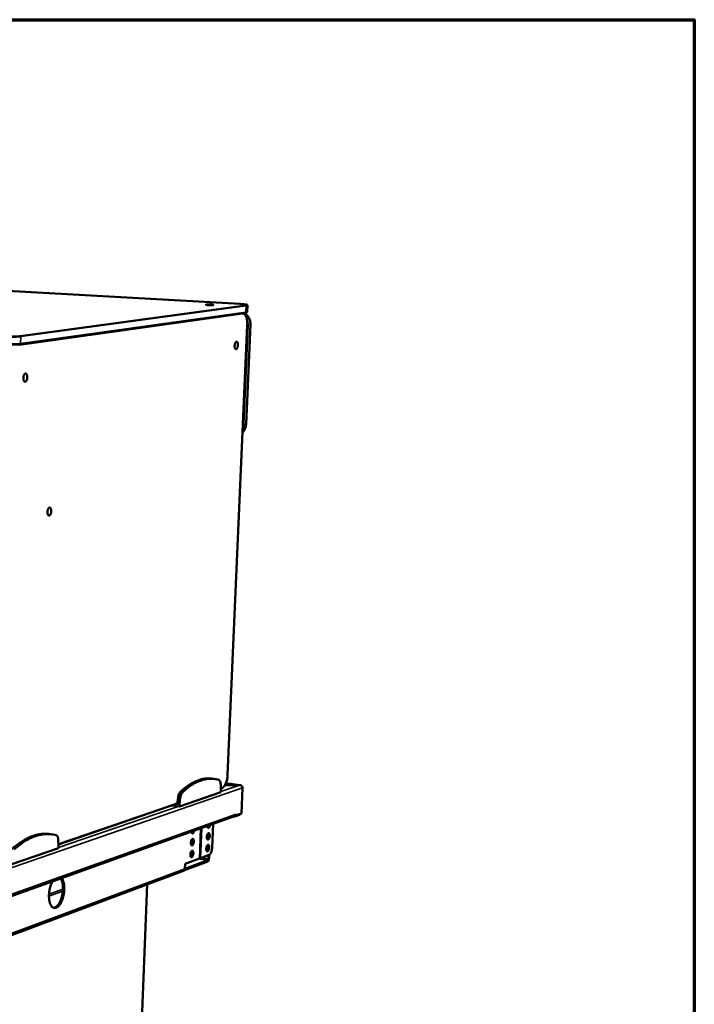
# Model space of a CAD drawing. Units: millimetres. Extents: x 65 to 5854, y 100 to 4100.
# Drawn here: x 5392 to 5840, y 3447 to 4100 of the extents above; entities that cross this region are included whole.
import ezdxf

# ---------------------------------------------------------------- set-up
doc = ezdxf.new("R2010")
doc.units = ezdxf.units.MM
doc.header["$LTSCALE"] = 20
for name, color, linetype, lineweight in [('Border (ISO)', 7, 'Continuous', 70), ('Visible (ISO)', 7, 'Continuous', 50), ('Visible Narrow (ISO)', 7, 'Continuous', 35)]:
    doc.layers.add(name, color=color, linetype=linetype, lineweight=lineweight)

# ---------------------------------------------------------------- blocks, each defined once
blk = doc.blocks.new('Borders Default Border')
at = {"layer": 'Border (ISO)', "flags": 128}
blk.add_lwpolyline([(5, 5), (5, 205), (292, 205), (292, 5), (5, 5)], dxfattribs=at)

msp = doc.modelspace()

# ---------------------------------------------------------------- linework, layer by layer
at = {"layer": 'Visible (ISO)'}
for p, q in [((5538.55, 3911.43), (5007.07, 3941.38)), ((5542.04, 3905.57), (5392.39, 3884.76)), ((5543.38, 3910.38), (5543.2, 3906.22)), ((5539.97, 3905.28), (5540.1, 3905.27)), ((5530.24, 3599.19), (5543.3, 3897.42)), ((5545.34, 3897.72), (5542.43, 3831.7)), ((5519.79, 3596.61), (5521.25, 3596.42)), ((5525.76, 3589.17), (5525.61, 3593.02)), ((5528.45, 3592.33), (5538.39, 3592.35)), ((5528.47, 3592.36), (5538, 3592.38)), ((5538.29, 3592.38), (5529.04, 3593.54)), ((5538, 3592.35), (5538, 3592.38)), ((5498.23, 3578.12), (5525.69, 3587.58)), ((5525.69, 3587.58), (5525.76, 3589.17)), ((5525.72, 3589.98), (5526.23, 3590.15)), ((5540.17, 3590.51), (5539.41, 3573.58)), ((5417.92, 3553), (5496.83, 3580.07)), ((5496.52, 3579.96), (5496.82, 3579.92)), ((5497.31, 3584.06), (5496.82, 3579.92)), ((5496.82, 3579.92), (5498.29, 3579.73)), ((5498.29, 3579.73), (5498.23, 3578.12)), ((5498.79, 3583.87), (5498.29, 3579.73)), ((5493.1, 3578.79), (5498.23, 3578.12)), ((5534.91, 3571.52), (5538.1, 3572.65)), ((5539.41, 3573.58), (5535.81, 3572.29)), ((5535.85, 3573.08), (5535.81, 3572.29)), ((5535.84, 3573.07), (5535.84, 3573.08)), ((5535.84, 3573.08), (5535.85, 3573.08)), ((5269.76, 3476.97), (5534.84, 3571.63)), ((5519.92, 3550.6), (5520.6, 3566.54)), ((5534.64, 3571.55), (5534.91, 3571.52)), ((5534.92, 3571.66), (5534.91, 3571.52)), ((5535.81, 3572.29), (5535.63, 3572.31)), ((5412.1, 3559.85), (5413.63, 3559.64)), ((5417.97, 3552.13), (5417.75, 3556.23)), ((5386.42, 3539.59), (5417.91, 3550.44)), ((5417.91, 3550.44), (5417.97, 3552.13)), ((5517.01, 3541.56), (5501.56, 3535.81)), ((5501.89, 3536.77), (5502.04, 3540.16)), ((5501.9, 3536.87), (5517.05, 3542.5)), ((5502.04, 3540.16), (5511.45, 3543.64)), ((5512.23, 3543.93), (5511.45, 3543.64)), ((5517.96, 3546.05), (5512.23, 3543.93)), ((5517.44, 3543.41), (5517.54, 3545.89)), ((5517.97, 3546.05), (5517.86, 3543.57)), ((5500.92, 3535.34), (5275.85, 3451.47)), ((5476.92, 3526.39), (5471.61, 3392))]:
    msp.add_line(p, q, dxfattribs=at)
at = {"layer": 'Visible (ISO)', "flags": 128}
for points in [[(5520.58, 3910.73, -0.005449), (5520.22, 3910.7, -0.012524), (5520.06, 3910.69, -0.000561), (5519.41, 3910.67, -0.005007), (5519.34, 3910.67, -0.002994), (5518.89, 3910.67, -0.003476), (5518.49, 3910.67, -0.003225), (5518.08, 3910.68, -0.003021), (5517.63, 3910.69, -0.004235), (5517.31, 3910.71, -0.003028), (5516.85, 3910.74, -0.007381), (5516.71, 3910.75, -0.00228), (5516.25, 3910.8, -0.020653), (5516, 3910.83, -0.050107), (5515.91, 3910.86, -0.124299), (5515.85, 3910.9, -0.337662), (5515.85, 3910.93, -0.182118), (5515.88, 3910.95, -0.033599), (5516.1, 3910.99, -0.003981), (5516.46, 3911.02, -0.010043), (5516.61, 3911.03, -0.002996), (5517.06, 3911.05, -0.004995), (5517.33, 3911.05, -0.00299), (5517.79, 3911.06, -0.00347), (5518.18, 3911.05, -0.00322), (5518.59, 3911.04, -0.003017), (5519.04, 3911.03, -0.004225), (5519.36, 3911.01, -0.003024), (5519.82, 3910.99, -0.007353), (5519.96, 3910.97, -0.002286), (5520.42, 3910.93, -0.020515), (5520.66, 3910.89, -0.048971), (5520.76, 3910.86, -0.122336), (5520.79, 3910.84, -0.05348), (5520.82, 3910.79, -0.489555), (5520.74, 3910.62, -0.447376), (5520.58, 3910.73)], [(5537.06, 3884.09, -0.020669), (5537.02, 3883.55, -0.033593), (5536.96, 3883.23, -0.006354), (5536.8, 3882.64, -0.018941), (5536.74, 3882.45, -0.032304), (5536.61, 3882.17, -0.026379), (5536.42, 3881.84, -0.055883), (5536.25, 3881.64, -0.057424), (5536.05, 3881.49, -0.094274), (5535.86, 3881.42, -0.101735), (5535.67, 3881.43, -0.089404), (5535.48, 3881.52, -0.079155), (5535.32, 3881.67, -0.040823), (5535.16, 3881.93, -0.044481), (5535.05, 3882.19, -0.022127), (5534.95, 3882.58, -0.027241), (5534.89, 3882.91, -0.018089), (5534.86, 3883.35, -0.020112), (5534.86, 3883.75, -0.018313), (5534.9, 3884.18, -0.017838), (5534.97, 3884.62, -0.022163), (5535.05, 3884.98, -0.018972), (5535.19, 3885.4, -0.032374), (5535.32, 3885.68, -0.026461), (5535.51, 3886, -0.05603), (5535.68, 3886.2, -0.057689), (5535.88, 3886.36, -0.094418), (5536.07, 3886.42, -0.101868), (5536.26, 3886.41, -0.089168), (5536.44, 3886.33, -0.078993), (5536.61, 3886.17, -0.040634), (5536.77, 3885.91, -0.044369), (5536.87, 3885.66, -0.022068), (5536.93, 3885.46, -0.00843), (5537.03, 3884.93, -0.036822), (5537.07, 3884.6, -0.024128), (5537.06, 3884.09)], [(5397.25, 3862.75, -0.022444), (5397.21, 3862.16, -0.036161), (5397.14, 3861.8, -0.007338), (5396.96, 3861.17, -0.020855), (5396.89, 3860.95, -0.03389), (5396.74, 3860.64, -0.028556), (5396.52, 3860.29, -0.055644), (5396.32, 3860.07, -0.056034), (5396.08, 3859.9, -0.0877), (5395.86, 3859.82, -0.092833), (5395.63, 3859.83, -0.084028), (5395.41, 3859.92, -0.077193), (5395.21, 3860.09, -0.043407), (5395.02, 3860.36, -0.046505), (5394.88, 3860.64, -0.024681), (5394.75, 3861.06, -0.029496), (5394.68, 3861.43, -0.020007), (5394.63, 3861.91, -0.022067), (5394.63, 3862.35, -0.020059), (5394.66, 3862.82, -0.019643), (5394.74, 3863.29, -0.02392), (5394.84, 3863.7, -0.020894), (5394.99, 3864.15, -0.033968), (5395.14, 3864.46, -0.028649), (5395.36, 3864.81, -0.05579), (5395.56, 3865.03, -0.056287), (5395.8, 3865.2, -0.087825), (5396.03, 3865.27, -0.092974), (5396.25, 3865.26, -0.083819), (5396.47, 3865.17, -0.077052), (5396.67, 3865, -0.043211), (5396.87, 3864.73, -0.046388), (5397, 3864.45, -0.024609), (5397.07, 3864.23, -0.009734), (5397.2, 3863.67, -0.039679), (5397.25, 3863.3, -0.026284), (5397.25, 3862.75)], [(5410.62, 3773.43, -0.02188), (5410.66, 3774.01, -0.035575), (5410.72, 3774.36, -0.007012), (5410.9, 3774.99, -0.020333), (5410.97, 3775.2, -0.032345), (5411.12, 3775.51, -0.027027), (5411.33, 3775.86, -0.052926), (5411.52, 3776.09, -0.052321), (5411.76, 3776.26, -0.085788), (5411.98, 3776.35, -0.092247), (5412.2, 3776.36, -0.08794), (5412.41, 3776.28, -0.080746), (5412.6, 3776.13, -0.046292), (5412.79, 3775.87, -0.048646), (5412.92, 3775.6, -0.025219), (5413.05, 3775.2, -0.030305), (5413.12, 3774.85, -0.019912), (5413.16, 3774.38, -0.022243), (5413.16, 3773.96, -0.019637), (5413.13, 3773.5, -0.019455), (5413.06, 3773.04, -0.023055), (5412.96, 3772.64, -0.020297), (5412.81, 3772.2, -0.032273), (5412.67, 3771.89, -0.026945), (5412.45, 3771.54, -0.052788), (5412.26, 3771.31, -0.052084), (5412.03, 3771.13, -0.085648), (5411.81, 3771.05, -0.092076), (5411.58, 3771.04, -0.088127), (5411.37, 3771.12, -0.080882), (5411.18, 3771.27, -0.046504), (5410.99, 3771.52, -0.04877), (5410.86, 3771.79, -0.025296), (5410.79, 3772, -0.010151), (5410.66, 3772.54, -0.040179), (5410.62, 3772.9, -0.026918), (5410.62, 3773.43)], [(5519.79, 3596.61, 0.015479), (5518.34, 3596.74, 0.02785), (5517.53, 3596.74, 0.003379), (5515.65, 3596.64, 0.015541), (5515.25, 3596.6, 0.014426), (5514.06, 3596.41, 0.014801), (5512.93, 3596.17, 0.013357), (5511.72, 3595.84, 0.013817), (5510.58, 3595.45, 0.012203), (5509.36, 3594.97, 0.012704), (5508.22, 3594.45, 0.011056), (5506.99, 3593.82, 0.011559), (5505.85, 3593.17, 0.009974), (5504.62, 3592.4, 0.010454), (5503.47, 3591.61, 0.008989), (5503.19, 3591.4, 0.001203), (5501.1, 3589.78, 0.016341), (5500.24, 3589.05, 0.009005), (5498.75, 3587.67)], [(5524.48, 3595.7, 0.016641), (5523.03, 3596.12, 0.029404), (5522.2, 3596.28, 0.003859), (5520.3, 3596.51, 0.01675), (5519.86, 3596.54, 0.016291), (5518.66, 3596.56, 0.016496), (5517.48, 3596.49, 0.015432), (5516.25, 3596.35, 0.015801), (5515.06, 3596.13, 0.0143), (5513.8, 3595.83, 0.014782), (5512.61, 3595.46, 0.013039), (5511.34, 3594.99, 0.01358), (5510.14, 3594.48, 0.011769), (5508.86, 3593.85, 0.01232), (5507.66, 3593.18, 0.010565), (5506.37, 3592.39, 0.011095), (5505.17, 3591.58, 0.009472), (5504.86, 3591.36, 0.00133), (5502.69, 3589.68, 0.017134), (5501.79, 3588.93, 0.00949), (5500.22, 3587.48)], [(5525.61, 3593.02, 0.02353), (5525.57, 3593.62, 0.035829), (5525.5, 3594.01, 0.007784), (5525.34, 3594.62, 0.022282), (5525.26, 3594.82, 0.04233), (5525.15, 3595.06, 0.025948), (5524.92, 3595.4, 0.080484), (5524.78, 3595.54, 0.046452), (5524.48, 3595.7)], [(5498.75, 3587.67, 0.023495), (5498.41, 3587.28, 0.043931), (5498.26, 3587.05, 0.007995), (5497.94, 3586.43, 0.022409), (5497.84, 3586.2, 0.015603), (5497.76, 3585.99, 0.004004), (5497.51, 3585.17, 0.027954), (5497.41, 3584.77, 0.016404), (5497.31, 3584.06)], [(5500.22, 3587.48, 0.023477), (5499.89, 3587.09, 0.043906), (5499.74, 3586.86, 0.007985), (5499.42, 3586.24, 0.022391), (5499.32, 3586.01, 0.015587), (5499.24, 3585.8, 0.003997), (5498.99, 3584.98, 0.027929), (5498.89, 3584.58, 0.016388), (5498.79, 3583.87)], [(5535.84, 3573.07, -0.048682), (5535.79, 3572.7, -0.069218), (5535.7, 3572.45, -0.0262), (5535.53, 3572.18, -0.028202), (5535.35, 3571.94, -0.074633), (5535.16, 3571.78, -0.050609), (5534.84, 3571.63)], [(5538.1, 3572.65, 0.039253), (5538.25, 3572.75, 0.039253), (5538.39, 3572.87, 0.054259), (5538.54, 3573.07, 0.054259), (5538.64, 3573.3)], [(5412.1, 3559.85, 0.015073), (5410.38, 3560.03, 0.027171), (5409.42, 3560.04, 0.003218), (5407.17, 3559.95, 0.01513), (5406.69, 3559.92, 0.014149), (5405.29, 3559.72, 0.014479), (5403.93, 3559.46, 0.013187), (5402.5, 3559.09, 0.013599), (5401.13, 3558.67, 0.012135), (5399.69, 3558.13, 0.012589), (5398.32, 3557.55, 0.011074), (5396.86, 3556.85, 0.011536), (5395.49, 3556.11, 0.01006), (5394.03, 3555.23, 0.010507), (5392.67, 3554.34, 0.009126), (5392.33, 3554.09, 0.001237), (5389.85, 3552.25, 0.016592), (5388.83, 3551.43, 0.009139), (5387.05, 3549.85)], [(5416.42, 3559.07, 0.015507), (5414.74, 3559.47, 0.027681), (5413.78, 3559.61, 0.003389), (5411.57, 3559.81, 0.015588), (5411.09, 3559.83, 0.015062), (5409.71, 3559.82, 0.015267), (5408.35, 3559.72, 0.014288), (5406.94, 3559.53, 0.014618), (5405.57, 3559.27, 0.013316), (5404.13, 3558.91, 0.013731), (5402.76, 3558.49, 0.012249), (5401.3, 3557.95, 0.012708), (5399.93, 3557.37, 0.011171), (5398.46, 3556.67, 0.01164), (5397.09, 3555.92, 0.01014), (5395.62, 3555.05, 0.010594), (5394.25, 3554.15, 0.009191), (5393.9, 3553.9, 0.001254), (5391.41, 3552.05, 0.0167), (5390.38, 3551.23, 0.009204), (5388.6, 3549.63)], [(5508.06, 3562.06, -0.024924), (5507.97, 3561.61, -0.037747), (5507.87, 3561.31, -0.008989), (5507.67, 3560.87, -0.022753), (5507.58, 3560.7, -0.046468), (5507.43, 3560.49, -0.043584), (5507.23, 3560.3, -0.083427), (5507.05, 3560.2, -0.095132), (5506.87, 3560.18, -0.103398), (5506.7, 3560.22, -0.093535), (5506.54, 3560.33, -0.054409), (5506.46, 3560.45, -0.023284), (5506.3, 3560.75, -0.055761), (5506.2, 3561.03, -0.045059), (5506.16, 3561.38)], [(5506.43, 3560.48, 0.023565), (5506.6, 3560.67, 0.044127), (5506.68, 3560.78, 0.007997), (5506.78, 3560.96, 0.005815), (5506.91, 3561.2, 0.03199), (5506.99, 3561.4, 0.020094), (5507.09, 3561.71)], [(5518.35, 3558.67, -0.02091), (5518.31, 3558.17, -0.034376), (5518.25, 3557.87, -0.006556), (5518.09, 3557.32, -0.019102), (5518.03, 3557.13, -0.031222), (5517.91, 3556.86, -0.025199), (5517.72, 3556.55, -0.05422), (5517.56, 3556.36, -0.055452), (5517.36, 3556.21, -0.095865), (5517.18, 3556.14, -0.106519), (5517.01, 3556.15, -0.096791), (5516.84, 3556.23, -0.083695), (5516.7, 3556.38, -0.04282), (5516.56, 3556.63, -0.045864), (5516.48, 3556.88, -0.022393), (5516.41, 3557.26, -0.027703), (5516.38, 3557.57, -0.018723), (5516.38, 3557.98, -0.020551), (5516.41, 3558.36, -0.019778), (5516.48, 3558.74, -0.018629), (5516.58, 3559.14, -0.025482), (5516.68, 3559.45, -0.02093), (5516.84, 3559.82, -0.040416), (5516.99, 3560.05, -0.035335), (5517.18, 3560.29, -0.07384), (5517.36, 3560.42, -0.084944), (5517.55, 3560.49, -0.108549), (5517.72, 3560.48, -0.103735), (5517.89, 3560.4, -0.06779), (5518.04, 3560.24, -0.062118), (5518.15, 3560.03, -0.028616), (5518.21, 3559.85, -0.012319), (5518.32, 3559.42, -0.042107), (5518.36, 3559.11, -0.029765), (5518.35, 3558.67)], [(5516.66, 3556.44, 0.027611), (5516.89, 3556.72, 0.051154), (5517, 3556.89, 0.011231), (5517.2, 3557.34, 0.025821), (5517.27, 3557.54, 0.018412), (5517.37, 3557.93, 0.019794), (5517.44, 3558.31, 0.019861), (5517.48, 3558.68, 0.01842), (5517.49, 3559.09, 0.026011), (5517.47, 3559.3, 0.011398), (5517.4, 3559.78, 0.051571), (5517.35, 3559.97, 0.027831), (5517.2, 3560.3)], [(5518.61, 3565.83, -0.024814), (5518.52, 3565.38, -0.03758), (5518.42, 3565.09, -0.008924), (5518.22, 3564.65, -0.022615), (5518.13, 3564.48, -0.046484), (5517.98, 3564.27, -0.043643), (5517.79, 3564.09, -0.08387), (5517.61, 3563.99, -0.095917), (5517.43, 3563.96, -0.103963), (5517.27, 3564, -0.093721), (5517.11, 3564.11, -0.054116), (5517.03, 3564.23, -0.023104), (5516.87, 3564.53, -0.05543), (5516.78, 3564.81, -0.044793), (5516.73, 3565.16)], [(5517, 3564.26, 0.023187), (5517.17, 3564.45, 0.043495), (5517.24, 3564.56, 0.007759), (5517.34, 3564.74, 0.005652), (5517.46, 3564.98, 0.031591), (5517.54, 3565.17, 0.01979), (5517.64, 3565.48)], [(5417.75, 3556.23, 0.025301), (5417.7, 3556.87, 0.038169), (5417.61, 3557.29, 0.008803), (5417.42, 3557.92, 0.024362), (5417.33, 3558.15, 0.044114), (5417.2, 3558.39, 0.026783), (5416.92, 3558.76, 0.081024), (5416.75, 3558.9, 0.047901), (5416.42, 3559.07)], [(5507.8, 3554.86, -0.021037), (5507.76, 3554.35, -0.034571), (5507.7, 3554.05, -0.006626), (5507.55, 3553.49, -0.01924), (5507.48, 3553.31, -0.031309), (5507.36, 3553.04, -0.025333), (5507.17, 3552.72, -0.054141), (5507.01, 3552.53, -0.055227), (5506.81, 3552.38, -0.095267), (5506.62, 3552.31, -0.105714), (5506.45, 3552.32, -0.096475), (5506.28, 3552.4, -0.083723), (5506.13, 3552.55, -0.043172), (5506, 3552.8, -0.046133), (5505.91, 3553.05, -0.022616), (5505.84, 3553.43, -0.027917), (5505.81, 3553.74, -0.01887), (5505.81, 3554.16, -0.020713), (5505.84, 3554.54, -0.019903), (5505.91, 3554.93, -0.018769), (5506.01, 3555.33, -0.02559), (5506.11, 3555.64, -0.021071), (5506.28, 3556.01, -0.040451), (5506.42, 3556.24, -0.035385), (5506.62, 3556.48, -0.073545), (5506.8, 3556.62, -0.084286), (5506.99, 3556.69, -0.107839), (5507.17, 3556.68, -0.103324), (5507.33, 3556.59, -0.067969), (5507.49, 3556.43, -0.062345), (5507.61, 3556.22, -0.028918), (5507.67, 3556.04, -0.012469), (5507.77, 3555.61, -0.042378), (5507.81, 3555.3, -0.029992), (5507.8, 3554.86)], [(5506.1, 3552.61, 0.027976), (5506.34, 3552.89, 0.051741), (5506.44, 3553.06, 0.011503), (5506.64, 3553.51, 0.02615), (5506.72, 3553.71, 0.018617), (5506.82, 3554.11, 0.020021), (5506.89, 3554.49, 0.020085), (5506.93, 3554.87, 0.018625), (5506.94, 3555.28, 0.026332), (5506.92, 3555.49, 0.011666), (5506.85, 3555.98, 0.05214), (5506.8, 3556.17, 0.028188), (5506.65, 3556.5)], [(5507.47, 3547, -0.021005), (5507.43, 3546.49, -0.034544), (5507.37, 3546.19, -0.006608), (5507.22, 3545.64, -0.019214), (5507.15, 3545.45, -0.031186), (5507.03, 3545.18, -0.025221), (5506.84, 3544.86, -0.053875), (5506.68, 3544.67, -0.054821), (5506.48, 3544.51, -0.094972), (5506.3, 3544.45, -0.105581), (5506.12, 3544.45, -0.096873), (5505.95, 3544.53, -0.084089), (5505.8, 3544.69, -0.043473), (5505.67, 3544.93, -0.046339), (5505.58, 3545.18, -0.02267), (5505.51, 3545.56, -0.027996), (5505.48, 3545.88, -0.018868), (5505.48, 3546.29, -0.020737), (5505.51, 3546.67, -0.019871), (5505.58, 3547.06, -0.018761), (5505.68, 3547.46, -0.025509), (5505.78, 3547.77, -0.021018), (5505.95, 3548.14, -0.040266), (5506.09, 3548.37, -0.035148), (5506.29, 3548.61, -0.073209), (5506.47, 3548.75, -0.08385), (5506.66, 3548.82, -0.107851), (5506.84, 3548.81, -0.103579), (5507, 3548.73, -0.068441), (5507.16, 3548.57, -0.062645), (5507.28, 3548.36, -0.029054), (5507.34, 3548.18, -0.012536), (5507.44, 3547.75, -0.042458), (5507.48, 3547.44, -0.030087), (5507.47, 3547)], [(5505.76, 3544.75, 0.027956), (5506, 3545.02, 0.05171), (5506.11, 3545.19, 0.011488), (5506.31, 3545.64, 0.026132), (5506.38, 3545.85, 0.018604), (5506.49, 3546.25, 0.020007), (5506.56, 3546.62, 0.020068), (5506.6, 3547, 0.018611), (5506.61, 3547.41, 0.026304), (5506.59, 3547.63, 0.011642), (5506.53, 3548.11, 0.052087), (5506.47, 3548.31, 0.028156), (5506.32, 3548.64)], [(5518.01, 3550.86, -0.020878), (5517.97, 3550.36, -0.03435), (5517.91, 3550.06, -0.006537), (5517.76, 3549.51, -0.019077), (5517.69, 3549.32, -0.0311), (5517.57, 3549.05, -0.025088), (5517.39, 3548.74, -0.053954), (5517.22, 3548.55, -0.055044), (5517.03, 3548.4, -0.095567), (5516.85, 3548.33, -0.10639), (5516.67, 3548.34, -0.097194), (5516.51, 3548.42, -0.084062), (5516.36, 3548.57, -0.043119), (5516.23, 3548.82, -0.046069), (5516.14, 3549.06, -0.022445), (5516.07, 3549.44, -0.027781), (5516.05, 3549.75, -0.018721), (5516.05, 3550.17, -0.020574), (5516.08, 3550.54, -0.019746), (5516.14, 3550.93, -0.018621), (5516.24, 3551.33, -0.025402), (5516.35, 3551.64, -0.020877), (5516.51, 3552, -0.040231), (5516.65, 3552.23, -0.035097), (5516.85, 3552.47, -0.073502), (5517.03, 3552.61, -0.084505), (5517.21, 3552.67, -0.108563), (5517.39, 3552.67, -0.103995), (5517.55, 3552.58, -0.068262), (5517.7, 3552.42, -0.062417), (5517.82, 3552.21, -0.02875), (5517.88, 3552.04, -0.012385), (5517.98, 3551.61, -0.042186), (5518.02, 3551.3, -0.029858), (5518.01, 3550.86)], [(5516.32, 3548.63, 0.027591), (5516.56, 3548.91, 0.051124), (5516.66, 3549.08, 0.011216), (5516.86, 3549.53, 0.025803), (5516.93, 3549.73, 0.018399), (5517.03, 3550.12, 0.019781), (5517.1, 3550.49, 0.019844), (5517.14, 3550.87, 0.018406), (5517.15, 3551.27, 0.025983), (5517.14, 3551.49, 0.011375), (5517.07, 3551.97, 0.051519), (5517.02, 3552.16, 0.0278), (5516.87, 3552.49)], [(5519.92, 3550.6, -0.014216), (5519.87, 3549.94, -0.025292), (5519.81, 3549.57, -0.003042), (5519.64, 3548.75, -0.013732), (5519.59, 3548.56, -0.016691), (5519.46, 3548.13, -0.014958), (5519.27, 3547.65, -0.021786), (5519.11, 3547.3, -0.018389), (5518.88, 3546.9, -0.03194), (5518.74, 3546.71, -0.015612), (5518.43, 3546.35, -0.062229), (5518.28, 3546.22, -0.034251), (5517.96, 3546.05)], [(5517.86, 3543.57, -0.022418), (5517.83, 3543.15, -0.036163), (5517.78, 3542.89, -0.00754), (5517.64, 3542.44, -0.020173), (5517.58, 3542.27, -0.03542), (5517.49, 3542.09, -0.021679), (5517.31, 3541.81, -0.072246), (5517.22, 3541.71, -0.039335), (5517.01, 3541.56)], [(5517.05, 3542.5, 0.042275), (5517.17, 3542.6, 0.077063), (5517.23, 3542.67, 0.026951), (5517.29, 3542.79, 0.016161), (5517.37, 3543, 0.045737), (5517.41, 3543.17, 0.032923), (5517.44, 3543.41)], [(5500.92, 3535.34, 0.050249), (5501.24, 3535.5, 0.074368), (5501.42, 3535.65, 0.027847), (5501.59, 3535.88, 0.025722), (5501.76, 3536.15, 0.068567), (5501.85, 3536.4, 0.048189), (5501.89, 3536.77)], [(5420.09, 3530.65, -0.020932), (5420.52, 3530.01, -0.038893), (5420.71, 3529.64, -0.006159), (5421.1, 3528.67, -0.020349), (5421.2, 3528.37, -0.014308), (5421.41, 3527.59, -0.015954), (5421.56, 3526.88, -0.012124), (5421.68, 3526.02, -0.013174), (5421.76, 3525.22, -0.010845), (5421.8, 3524.3, -0.011464), (5421.8, 3523.43, -0.010204), (5421.76, 3522.49, -0.010494), (5421.68, 3521.58, -0.01008), (5421.56, 3520.65, -0.010089), (5421.41, 3519.72, -0.010449), (5421.22, 3518.82, -0.01018), (5420.99, 3517.91, -0.011375), (5420.74, 3517.07, -0.010783), (5420.43, 3516.2, -0.013026), (5420.13, 3515.45, -0.012011), (5419.76, 3514.66, -0.015717), (5419.42, 3514.01, -0.014119), (5419, 3513.32, -0.019976), (5418.62, 3512.79, -0.017626), (5418.16, 3512.23, -0.026537), (5417.76, 3511.83, -0.023532), (5417.28, 3511.43, -0.035805), (5416.86, 3511.16, -0.03308), (5416.37, 3510.93, -0.045744), (5415.94, 3510.81, -0.044544), (5415.48, 3510.77, -0.049523), (5415.05, 3510.81, -0.049597), (5414.63, 3510.93, -0.042317), (5414.21, 3511.15, -0.043806), (5413.84, 3511.42, -0.030751), (5413.45, 3511.82, -0.033609), (5413.14, 3512.23, -0.022025), (5412.81, 3512.79, -0.024896), (5412.56, 3513.32, -0.016745), (5412.29, 3514.02, -0.0189), (5412.1, 3514.66, -0.013604), (5411.92, 3515.48, -0.015042), (5411.8, 3516.22, -0.011721), (5411.7, 3517.11, -0.01262), (5411.64, 3517.94, -0.010651), (5411.63, 3518.87, -0.011156), (5411.65, 3519.76, -0.010176), (5411.72, 3520.71, -0.010372), (5411.82, 3521.63, -0.010209), (5411.96, 3522.56, -0.01013), (5412.14, 3523.5, -0.010754), (5412.36, 3524.38, -0.010386), (5412.61, 3525.29, -0.011907), (5412.7, 3525.55, -0.002187), (5413.21, 3526.96, -0.022886), (5413.43, 3527.48, -0.012083), (5413.92, 3528.44)], [(5414.7, 3510.9, 0.034676), (5415.26, 3510.99, 0.059276), (5415.57, 3511.1, 0.01479), (5416.18, 3511.43, 0.033678), (5416.44, 3511.61, 0.022373), (5416.91, 3512, 0.025204), (5417.29, 3512.4, 0.016997), (5417.74, 3512.94, 0.019185), (5418.1, 3513.45, 0.013724), (5418.5, 3514.11, 0.015223), (5418.84, 3514.73, 0.011712), (5419.19, 3515.5, 0.01268), (5419.49, 3516.22, 0.01051), (5419.79, 3517.05, 0.01109), (5420.03, 3517.85, 0.009885), (5420.27, 3518.72, 0.010169), (5420.46, 3519.59, 0.00973), (5420.62, 3520.48, 0.009761), (5420.74, 3521.38, 0.010017), (5420.83, 3522.26, 0.009801), (5420.89, 3523.17, 0.010793), (5420.9, 3524.02, 0.010296), (5420.88, 3524.91, 0.012187), (5420.83, 3525.71, 0.011332), (5420.73, 3526.55, 0.014444), (5420.61, 3527.27, 0.013099), (5420.43, 3528.05, 0.017979), (5420.35, 3528.33, 0.004853), (5420, 3529.35, 0.034535), (5419.83, 3529.73, 0.018421), (5419.45, 3530.42)]]:
    msp.add_lwpolyline(points, format="xyb", dxfattribs=at)
at = {"layer": 'Visible (ISO)'}
for points, knots in [([(5538.55, 3911.43), (5539.32, 3911.39), (5540.05, 3911.34), (5541.27, 3911.22), (5541.79, 3911.16), (5542.6, 3911.02), (5542.86, 3910.97), (5543.15, 3910.82), (5543.2, 3910.78), (5543.29, 3910.68), (5543.33, 3910.64), (5543.37, 3910.52), (5543.39, 3910.45), (5543.38, 3910.38)], [0, 0, 0, 0, 0.311375, 0.311375, 0.618296, 0.618296, 0.932702, 0.932702, 1.007521, 1.007521, 1.046984, 1.046984, 1.088467, 1.088467, 1.088467, 1.088467]), ([(5541.32, 3905.47), (5541.78, 3905.2), (5542.2, 3904.89), (5543.22, 3903.97), (5543.76, 3903.29), (5544.61, 3901.8), (5544.94, 3900.96), (5545.3, 3899.33), (5545.37, 3898.52), (5545.34, 3897.72)], [0.430721, 0.430721, 0.430721, 0.430721, 0.631338, 0.631338, 0.948117, 0.948117, 1.267416, 1.267416, 1.555013, 1.555013, 1.555013, 1.555013]), ([(5543.2, 3906.22), (5543.2, 3906.14), (5543.17, 3906.06), (5543.1, 3905.94), (5543.06, 3905.9), (5542.96, 3905.82), (5542.91, 3905.79), (5542.74, 3905.71), (5542.62, 3905.67), (5542.34, 3905.61), (5542.2, 3905.59), (5542.04, 3905.57)], [0, 0, 0, 0, 0.0488542, 0.0488542, 0.0949552, 0.0949552, 0.1608904, 0.1608904, 0.3205752, 0.3205752, 0.4467223, 0.4467223, 0.4467223, 0.4467223]), ([(5540.1, 3905.27), (5540.49, 3905.25), (5540.87, 3905.1), (5541.55, 3904.6), (5541.86, 3904.24), (5542.42, 3903.29), (5542.68, 3902.66), (5543.06, 3901.23), (5543.2, 3900.4), (5543.32, 3898.86), (5543.33, 3898.14), (5543.3, 3897.42)], [0, 0, 0, 0, 0.269168, 0.269168, 0.547082, 0.547082, 0.868567, 0.868567, 1.194702, 1.194702, 1.454765, 1.454765, 1.454765, 1.454765]), ([(5392.39, 3884.76), (5391.88, 3884.69), (5391.23, 3884.63), (5389.74, 3884.55), (5388.9, 3884.52), (5387.15, 3884.49), (5386.21, 3884.48), (5384.36, 3884.5), (5383.41, 3884.53), (5381.82, 3884.59), (5381.15, 3884.63), (5380.53, 3884.67)], [0, 0, 0, 0, 0.332794, 0.332794, 0.647304, 0.647304, 0.954354, 0.954354, 1.260005, 1.260005, 1.494083, 1.494083, 1.494083, 1.494083]), ([(5542.43, 3831.7), (5542.4, 3830.8), (5542.22, 3829.91), (5541.62, 3828.26), (5541.2, 3827.5), (5540.52, 3826.63), (5540.36, 3826.44), (5540.18, 3826.25)], [0, 0, 0, 0, 0.3263592, 0.3263592, 0.646364, 0.646364, 0.7424296, 0.7424296, 0.7424296, 0.7424296]), ([(5530.24, 3599.19), (5530.2, 3598.34), (5530.1, 3597.46), (5529.78, 3595.79), (5529.57, 3594.98), (5529.05, 3593.5), (5528.74, 3592.82), (5528.05, 3591.65), (5527.67, 3591.15), (5526.94, 3590.49), (5526.59, 3590.27), (5526.23, 3590.15)], [0, 0, 0, 0, 0.321249, 0.321249, 0.63626, 0.63626, 0.952513, 0.952513, 1.273136, 1.273136, 1.530357, 1.530357, 1.530357, 1.530357]), ([(5538.39, 3592.35), (5539.04, 3592.3), (5539.66, 3591.86), (5539.96, 3591.28), (5540.09, 3591.03), (5540.16, 3590.77), (5540.17, 3590.51)], [0, 0, 0, 0, 1.109068, 1.109068, 1.109068, 1.570796, 1.570796, 1.570796, 1.570796])]:
    msp.add_open_spline(points, degree=3, knots=knots, dxfattribs=at)
msp.add_open_spline([(5538.48, 3592.34), (5538.33, 3592.39), (5538.17, 3592.4), (5538, 3592.38)], degree=3, dxfattribs=at)
at = {"layer": 'Visible Narrow (ISO)'}
for p, q in [((5007.05, 3941.38), (5538.53, 3911.43)), ((5542.19, 3910.56), (5392.49, 3890.24)), ((5542.37, 3905.96), (5392.73, 3885.19)), ((5392.87, 3889.76), (5542.55, 3910.13)), ((5538.55, 3911.43), (5538.53, 3911.43)), ((5542.55, 3910.13), (5542.37, 3905.96)), ((5391.99, 3884.18), (5540.14, 3904.82)), ((5540.1, 3905.27), (5539.93, 3905.28)), ((5543.26, 3897.41), (5530.2, 3599.16)), ((5540.91, 3831.39), (5543.8, 3897.48)), ((5545.25, 3897.69), (5542.35, 3831.66)), ((5543.26, 3897.41), (5543.3, 3897.42)), ((5543.8, 3897.48), (5545.25, 3897.69)), ((5545.34, 3897.72), (5545.25, 3897.69)), ((5392.87, 3889.76), (5392.73, 3885.19)), ((5540.91, 3831.39), (5542.35, 3831.66)), ((5542.35, 3831.66), (5542.43, 3831.7)), ((5530.2, 3599.16), (5530.24, 3599.19)), ((5525.7, 3587.98), (5538.39, 3592.35)), ((5538, 3592.38), (5529.03, 3593.51)), ((5540.17, 3590.51), (5266.25, 3495.75)), ((5498.75, 3587.67), (5500.22, 3587.48)), ((5526.47, 3590.49), (5525.72, 3590.23)), ((5496.87, 3580.34), (5417.91, 3553.26)), ((5497.31, 3584.06), (5498.79, 3583.87)), ((5270.84, 3478.63), (5535.84, 3573.07)), ((5417.92, 3550.87), (5497.38, 3578.23)), ((5538.1, 3572.65), (5538.12, 3573.11)), ((5511.45, 3543.64), (5512.3, 3563.58)), ((5513.08, 3563.85), (5512.23, 3543.93)), ((5505.63, 3545.03), (5505.97, 3544.98)), ((5517.05, 3542.5), (5510.72, 3543.37)), ((5512.62, 3544.07), (5517.44, 3543.41)), ((5276.87, 3453.08), (5501.89, 3536.77)), ((5420.82, 3522.07), (5411.63, 3518.74)), ((5420.89, 3523.26), (5411.66, 3519.92)), ((5471.42, 3391.81), (5476.73, 3526.32))]:
    msp.add_line(p, q, dxfattribs=at)
at = {"layer": 'Visible Narrow (ISO)', "flags": 128}
for points in [[(5538.53, 3911.43, -0.003132), (5539.38, 3911.38, -0.00567), (5539.85, 3911.35, -0.000165), (5540.93, 3911.25, -0.002798), (5540.99, 3911.25, -0.005622), (5541.35, 3911.21, -0.003649), (5541.9, 3911.13, -0.01094), (5542.09, 3911.1, -0.004436), (5542.55, 3911.01, -0.030768), (5542.78, 3910.95, -0.053712), (5542.91, 3910.89, -0.140027), (5542.97, 3910.83, -0.253471), (5542.97, 3910.78, -0.158049), (5542.95, 3910.75, -0.020093), (5542.73, 3910.66, -0.041384), (5542.46, 3910.59, -0.041368), (5542.19, 3910.56)], [(5541.27, 3905.46, -0.023682), (5542.04, 3904.95, -0.040354), (5542.45, 3904.6, -0.007498), (5543.24, 3903.78, -0.023628), (5543.47, 3903.5, -0.022395), (5543.91, 3902.87, -0.022725), (5544.28, 3902.22, -0.02174), (5544.6, 3901.51, -0.021986), (5544.86, 3900.78, -0.021343), (5544.95, 3900.44, -0.006241), (5545.19, 3899.26, -0.036479), (5545.26, 3898.68, -0.021397), (5545.25, 3897.69)], [(5542.04, 3905.57, 0.08366), (5542.16, 3905.61, 0.08366), (5542.27, 3905.7, 0.089688), (5542.34, 3905.82, 0.089688), (5542.37, 3905.96)], [(5542.55, 3910.13, 0.100746), (5542.53, 3910.29, 0.100746), (5542.45, 3910.43, 0.093302), (5542.33, 3910.52, 0.093302), (5542.19, 3910.56)], [(5543.2, 3906.22, -0.036147), (5543.14, 3906.15, -0.091084), (5543.11, 3906.13, -0.025223), (5543.04, 3906.11, -0.007173), (5542.82, 3906.04, -0.025389), (5542.62, 3906, -0.019955), (5542.37, 3905.96)], [(5542.55, 3910.13, 0.019643), (5542.81, 3910.16, 0.025028), (5543.01, 3910.21, 0.00701), (5543.23, 3910.27, 0.024859), (5543.29, 3910.29, 0.090522), (5543.32, 3910.31, 0.035677), (5543.38, 3910.38)], [(5540.14, 3904.82, 0.094994), (5540.13, 3904.98, 0.094994), (5540.05, 3905.11, 0.088396), (5539.95, 3905.21, 0.088396), (5539.81, 3905.26)], [(5540.14, 3904.82, -0.052005), (5540.55, 3904.83, -0.080386), (5540.81, 3904.77, -0.027901), (5541.23, 3904.56, -0.050564), (5541.44, 3904.41, -0.032799), (5541.76, 3904.08, -0.036269), (5542.01, 3903.76, -0.021859), (5542.29, 3903.28, -0.025349), (5542.49, 3902.85, -0.016147), (5542.71, 3902.25, -0.018572), (5542.87, 3901.71, -0.013064), (5543.02, 3901.02, -0.014554), (5543.13, 3900.39, -0.01137), (5543.15, 3900.17, -0.002043), (5543.26, 3898.94, -0.020726), (5543.28, 3898.39, -0.011655), (5543.26, 3897.41)], [(5543.8, 3897.48, 0.020834), (5543.81, 3898.45, 0.035661), (5543.74, 3899.01, 0.005941), (5543.6, 3899.76, 0.006021), (5543.43, 3900.5, 0.036149), (5543.27, 3901.03, 0.020978), (5542.88, 3901.91)], [(5543.8, 3897.48, -0.006114), (5543.7, 3897.47, -0.006114), (5543.6, 3897.47, -0.008744), (5543.45, 3897.46, -0.008744), (5543.3, 3897.46)], [(5380.48, 3889.67, 0.002216), (5381.58, 3889.6, 0.004495), (5382.12, 3889.58, 0.00008), (5383.81, 3889.52, 0.002173), (5383.87, 3889.52, 0.00203), (5384.77, 3889.5, 0.002037), (5385.66, 3889.49, 0.002143), (5386.52, 3889.48, 0.002053), (5387.42, 3889.48, 0.002444), (5388.21, 3889.49, 0.002224), (5389.08, 3889.51, 0.003044), (5389.77, 3889.53, 0.002591), (5390.58, 3889.57, 0.004226), (5390.67, 3889.57, 0.000334), (5391.86, 3889.65, 0.009717), (5392.18, 3889.68, 0.004444), (5392.87, 3889.76)], [(5392.49, 3890.24, -0.004434), (5391.83, 3890.17, -0.009696), (5391.53, 3890.14, -0.000333), (5390.4, 3890.07, -0.004217), (5390.31, 3890.06, -0.002586), (5389.54, 3890.03, -0.003038), (5388.88, 3890.01, -0.002219), (5388.06, 3889.99, -0.002439), (5387.31, 3889.98, -0.002049), (5386.45, 3889.98, -0.002139), (5385.63, 3889.98, -0.002033), (5384.79, 3889.99, -0.002026), (5383.94, 3890.01, -0.002169), (5383.88, 3890.01, -0.00008), (5382.28, 3890.07, -0.004486), (5381.76, 3890.09, -0.002211), (5380.72, 3890.15)], [(5392.49, 3890.24, -0.090516), (5392.64, 3890.19, -0.090516), (5392.77, 3890.09, -0.099815), (5392.85, 3889.94, -0.099815), (5392.87, 3889.76)], [(5392.73, 3885.19, -0.004527), (5392.04, 3885.11, -0.00989), (5391.72, 3885.08, -0.000346), (5390.53, 3885, -0.004304), (5390.44, 3885, -0.00264), (5389.63, 3884.96, -0.003101), (5388.94, 3884.94, -0.002266), (5388.07, 3884.92, -0.00249), (5387.28, 3884.91, -0.002092), (5386.38, 3884.91, -0.002184), (5385.52, 3884.91, -0.002075), (5384.63, 3884.92, -0.002069), (5383.73, 3884.94, -0.002214), (5383.67, 3884.95, -0.000084), (5381.98, 3885, -0.004578), (5381.44, 3885.03, -0.002258), (5380.34, 3885.09)], [(5392.73, 3885.19, -0.091544), (5392.7, 3885.04, -0.091544), (5392.63, 3884.9, -0.083434), (5392.52, 3884.81, -0.083434), (5392.39, 3884.76)], [(5542.35, 3831.66, -0.021347), (5542.27, 3830.72, -0.036272), (5542.16, 3830.17, -0.006198), (5541.84, 3829.06, -0.021317), (5541.72, 3828.75, -0.022266), (5541.58, 3828.44, -0.006742), (5541.06, 3827.44, -0.038335), (5540.77, 3827, -0.022326), (5540.19, 3826.3)], [(5540.28, 3828.48, 0.021055), (5540.53, 3829.18, 0.021055), (5540.72, 3829.9, 0.021287), (5540.84, 3830.64, 0.021287), (5540.91, 3831.39)], [(5540.41, 3831.36, 0.011173), (5540.55, 3831.36, 0.011173), (5540.7, 3831.37, 0.007835), (5540.8, 3831.38, 0.007835), (5540.91, 3831.39)], [(5530.2, 3599.16, -0.010547), (5530.14, 3598.19, -0.019433), (5530.07, 3597.67, -0.001686), (5529.85, 3596.4, -0.010367), (5529.81, 3596.2, -0.011331), (5529.65, 3595.51, -0.010775), (5529.44, 3594.79, -0.012996), (5529.23, 3594.17, -0.011917), (5528.97, 3593.51, -0.015934), (5528.73, 3592.98, -0.014096), (5528.41, 3592.4, -0.020935), (5528.15, 3591.97, -0.018048), (5527.8, 3591.5, -0.029293), (5527.61, 3591.3, -0.012385), (5527.14, 3590.86, -0.055268), (5526.91, 3590.7, -0.030701), (5526.47, 3590.49)], [(5526.47, 3590.49, -0.077529), (5526.45, 3590.38, -0.077529), (5526.4, 3590.28, -0.073071), (5526.33, 3590.2, -0.073071), (5526.23, 3590.15)]]:
    msp.add_lwpolyline(points, format="xyb", dxfattribs=at)

# ---------------------------------------------------------------- block references
at = {"xscale": 20, "yscale": 20, "zscale": 20}
msp.add_blockref('Borders Default Border', (0, 0), dxfattribs=at)

doc.saveas('drawing.dxf')
